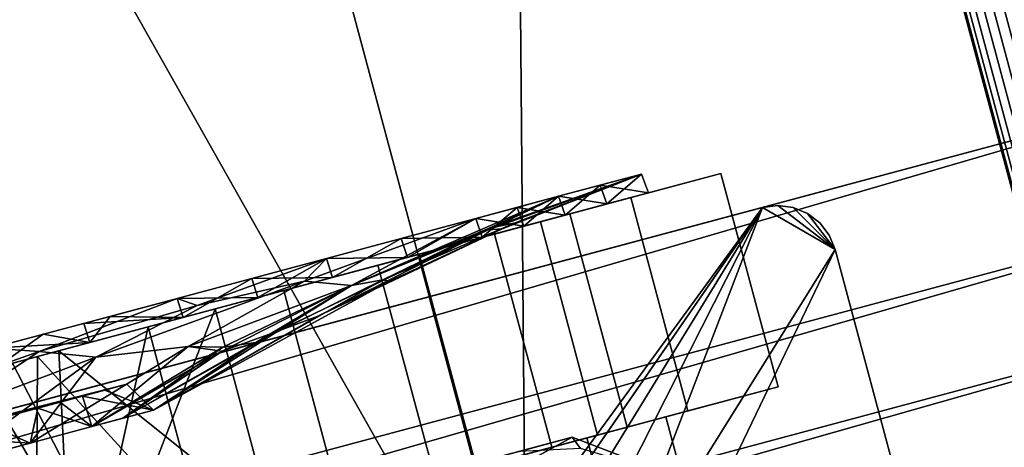
# Model space of a CAD drawing. Units: inches. Extents: x -101 to 55, y -90 to 71.
# Drawn here: x -50 to -48, y -23 to -21 of the extents above; entities that cross this region are included whole.
import ezdxf

# ---------------------------------------------------------------- set-up
doc = ezdxf.new("R2010")
doc.units = ezdxf.units.IN
doc.header["$MEASUREMENT"] = 0
for name, color, linetype in [('SEAT-BASETRIM', 5, 'Continuous'), ('SEAT-FOOTREST_FABRIC', 5, 'Continuous'), ('SEAT-SEAT_FABRIC', 5, 'Continuous'), ('SEAT-TRIM', 5, 'Continuous')]:
    doc.layers.add(name, color=color, linetype=linetype)

# ---------------------------------------------------------------- blocks, each defined once
blk = doc.blocks.new('F917-66WPSN1NR_0T')
at = {"layer": 'SEAT-BASETRIM'}
for points in [[(16.5847, -7.454, 5.2955), (16.5847, -7.7294, 5.397), (16.5847, -9.8051, 6.4158), (16.5847, 10.0387, 6.4158)], [(17.6115, 10.0387, 6.4158), (16.5847, 10.0387, 6.4158), (16.5847, -9.8051, 6.4158), (17.6115, -9.8051, 6.4158)], [(17.6115, 10.0387, 6.4158), (17.6115, -9.8051, 6.4158), (17.6115, -7.454, 5.2955), (17.6115, 7.6875, 5.2955)], [(16.5847, -7.7294, 5.397), (16.5847, -8.021, 5.4315), (16.5847, -9.8051, 6.4158)], [(16.5847, -8.021, 5.4315), (16.5847, -8.021, 5.3518), (16.5847, -9.7551, 5.3518), (16.5847, -9.7551, 5.4315)], [(16.5847, -9.7551, 5.3518), (16.5847, -8.021, 5.3518), (16.5881, -8.021, 5.3259), (16.5881, -9.7551, 5.3259)], [(17.6115, -9.7551, 5.4315), (17.6115, -8.021, 5.4315), (16.5847, -8.021, 5.4315), (16.5847, -9.7551, 5.4315)], [(16.5847, -9.8051, 6.4158), (16.5847, -8.021, 5.4315), (16.5847, -9.7551, 5.4315), (16.5847, -9.8051, 5.4815)], [(16.5847, -8.021, 5.4315), (17.6115, -8.021, 5.4315), (17.6115, -9.7551, 5.4315), (16.5847, -9.7551, 5.4315)], [(16.5881, -9.7551, 5.3259), (16.5881, -8.021, 5.3259), (16.5981, -8.021, 5.3018), (16.5981, -9.7551, 5.3018)], [(16.614, -9.7551, 5.2811), (16.5981, -9.7551, 5.3018), (16.5981, -8.021, 5.3018), (16.614, -8.021, 5.2811)], [(16.614, -9.7551, 5.2811), (16.614, -8.021, 5.2811), (16.6347, -8.021, 5.2652), (16.6347, -9.7551, 5.2652)], [(16.6347, -8.021, 5.2652), (16.6588, -8.021, 5.2552), (16.6588, -9.7551, 5.2552), (16.6347, -9.7551, 5.2652)], [(16.6588, -8.021, 5.2552), (16.6847, -8.021, 5.2518), (16.6847, -9.7551, 5.2518), (16.6588, -9.7551, 5.2552)], [(17.5115, -8.021, 5.2518), (17.5115, -9.7551, 5.2518), (16.6847, -9.7551, 5.2518), (16.6847, -8.021, 5.2518)], [(14.0824, -8.7874, 0.7012), (13.9659, -8.7479, 0.3133), (13.4746, -8.8351, 0.8943)], [(13.4746, -8.8351, 4.0378), (13.9659, -8.7479, 4.6188), (14.0824, -8.7874, 4.2309)], [(14.1042, -8.7479, 0.3449), (13.9669, -8.7987, 0.3088), (13.7894, -8.7479, 0.2731)], [(14.0824, -8.7874, 0.7012), (14.4572, -8.7479, 0.4255), (13.9659, -8.7479, 0.3133)], [(13.9659, -8.7479, 4.6188), (14.4572, -8.7479, 4.5066), (14.0824, -8.7874, 4.2309)], [(13.9669, -8.7987, 4.6233), (14.2131, -8.7987, 4.5671), (13.9659, -8.7479, 4.6188)], [(14.2116, -8.7479, 4.5627), (13.9659, -8.7479, 4.6188), (14.2131, -8.7987, 4.5671)], [(13.9669, -8.7987, 0.3088), (14.1042, -8.7479, 0.3449), (14.2131, -8.7987, 0.365)], [(14.0824, -8.7874, 4.2309), (14.4572, -8.7479, 4.5066), (14.5023, -8.779, 4.1016)], [(14.0824, -8.7874, 0.7012), (14.5023, -8.779, 0.8305), (14.4572, -8.7479, 0.4255)], [(14.2131, -8.7987, 0.365), (14.1042, -8.7479, 0.3449), (14.2807, -8.7479, 0.3852)], [(14.2116, -8.7479, 4.5627), (14.4593, -8.7987, 4.5109), (14.4572, -8.7479, 4.5066)], [(14.4593, -8.7987, 4.5109), (14.2116, -8.7479, 4.5627), (14.2131, -8.7987, 4.5671)], [(14.2807, -8.7479, 0.3852), (14.4593, -8.7987, 0.4212), (14.2131, -8.7987, 0.365)], [(14.4593, -8.7987, 0.4212), (14.2807, -8.7479, 0.3852), (14.4572, -8.7479, 0.4255)], [(14.8513, -8.7479, 0.7397), (14.4572, -8.7479, 0.4255), (14.5023, -8.779, 0.8305)], [(14.5023, -8.779, 4.1016), (14.4572, -8.7479, 4.5066), (14.8513, -8.7479, 4.1924)], [(14.6568, -8.7987, 4.3535), (14.4572, -8.7479, 4.5066), (14.4593, -8.7987, 4.5109)], [(14.4572, -8.7479, 4.5066), (14.6568, -8.7987, 4.3535), (14.6543, -8.7479, 4.3495)], [(14.4593, -8.7987, 0.4212), (14.4572, -8.7479, 0.4255), (14.6543, -8.7479, 0.5826)], [(14.6568, -8.7987, 0.5786), (14.4593, -8.7987, 0.4212), (14.6543, -8.7479, 0.5826)], [(14.7826, -8.7896, 1.158), (14.8513, -8.7479, 0.7397), (14.5023, -8.779, 0.8305)], [(14.7826, -8.7896, 3.7741), (14.5023, -8.779, 4.1016), (14.8513, -8.7479, 4.1924)], [(14.8513, -8.7479, 4.1924), (14.6543, -8.7479, 4.3495), (14.8542, -8.7987, 4.196)], [(14.8513, -8.7479, 0.7397), (14.6568, -8.7987, 0.5786), (14.6543, -8.7479, 0.5826)], [(14.6568, -8.7987, 4.3535), (14.8542, -8.7987, 4.196), (14.6543, -8.7479, 4.3495)], [(14.8513, -8.7479, 0.7397), (14.8542, -8.7987, 0.7361), (14.6568, -8.7987, 0.5786)], [(14.7826, -8.7896, 1.158), (15.2453, -8.7479, 1.0539), (14.8513, -8.7479, 0.7397)], [(14.7826, -8.7896, 1.158), (14.8952, -8.8309, 1.7422), (15.2453, -8.7479, 1.0539)], [(14.7826, -8.7896, 3.7741), (14.8513, -8.7479, 4.1924), (15.2453, -8.7479, 3.8782)], [(14.8952, -8.8309, 3.1899), (14.7826, -8.7896, 3.7741), (15.2453, -8.7479, 3.8782)], [(14.8513, -8.7479, 0.7397), (15.0483, -8.7479, 0.8968), (14.8542, -8.7987, 0.7361)], [(14.8513, -8.7479, 4.1924), (14.8542, -8.7987, 4.196), (15.0516, -8.7987, 4.0386)], [(14.8513, -8.7479, 4.1924), (15.0516, -8.7987, 4.0386), (15.0483, -8.7479, 4.0353)], [(15.0516, -8.7987, 0.8935), (14.8542, -8.7987, 0.7361), (15.0483, -8.7479, 0.8968)], [(15.464, -8.7479, 1.508), (14.8952, -8.8309, 1.7422), (15.2703, -8.7811, 1.8027)], [(14.8952, -8.8309, 3.1899), (15.464, -8.7479, 3.4241), (15.2684, -8.7841, 3.0648)], [(15.2453, -8.7479, 1.0539), (14.8952, -8.8309, 1.7422), (15.464, -8.7479, 1.508)], [(15.464, -8.7479, 3.4241), (14.8952, -8.8309, 3.1899), (15.2453, -8.7479, 3.8782)], [(15.2453, -8.7479, 1.0539), (15.0516, -8.7987, 0.8935), (15.0483, -8.7479, 0.8968)], [(15.0516, -8.7987, 4.0386), (15.249, -8.7987, 3.8812), (15.0483, -8.7479, 4.0353)], [(15.249, -8.7987, 3.8812), (15.2453, -8.7479, 3.8782), (15.0483, -8.7479, 4.0353)], [(15.0516, -8.7987, 0.8935), (15.2453, -8.7479, 1.0539), (15.249, -8.7987, 1.0509)], [(15.3546, -8.7479, 1.281), (15.249, -8.7987, 1.0509), (15.2453, -8.7479, 1.0539)], [(15.3546, -8.7479, 3.6511), (15.2453, -8.7479, 3.8782), (15.3586, -8.7987, 3.6536)], [(15.2453, -8.7479, 3.8782), (15.249, -8.7987, 3.8812), (15.3586, -8.7987, 3.6536)], [(15.249, -8.7987, 1.0509), (15.3546, -8.7479, 1.281), (15.3586, -8.7987, 1.2785)], [(15.2684, -8.7841, 3.0648), (15.6826, -8.7479, 2.97), (15.3037, -8.7909, 2.6721)], [(15.464, -8.7479, 3.4241), (15.6826, -8.7479, 2.97), (15.2684, -8.7841, 3.0648)], [(15.2703, -8.7811, 1.8027), (15.6826, -8.7479, 1.9621), (15.464, -8.7479, 1.508)], [(15.6826, -8.7479, 1.9621), (15.2703, -8.7811, 1.8027), (15.3394, -8.7847, 2.1832)], [(15.3037, -8.7909, 2.6721), (15.6826, -8.7479, 2.466), (15.3394, -8.7847, 2.1832)], [(15.6826, -8.7479, 2.97), (15.6826, -8.7479, 2.466), (15.3037, -8.7909, 2.6721)], [(15.6826, -8.7479, 1.9621), (15.3394, -8.7847, 2.1832), (15.6826, -8.7479, 2.466)], [(15.3546, -8.7479, 3.6511), (15.4682, -8.7987, 3.4261), (15.464, -8.7479, 3.4241)], [(15.4682, -8.7987, 3.4261), (15.3546, -8.7479, 3.6511), (15.3586, -8.7987, 3.6536)], [(15.3546, -8.7479, 1.281), (15.464, -8.7479, 1.508), (15.3586, -8.7987, 1.2785)], [(15.4682, -8.7987, 1.506), (15.3586, -8.7987, 1.2785), (15.464, -8.7479, 1.508)], [(15.464, -8.7479, 1.508), (15.5733, -8.7479, 1.735), (15.4682, -8.7987, 1.506)], [(15.4682, -8.7987, 3.4261), (15.5777, -8.7987, 3.1986), (15.464, -8.7479, 3.4241)], [(15.5733, -8.7479, 3.1971), (15.464, -8.7479, 3.4241), (15.5777, -8.7987, 3.1986)], [(15.4682, -8.7987, 1.506), (15.5733, -8.7479, 1.735), (15.5777, -8.7987, 1.7335)], [(15.6873, -8.7987, 2.9711), (15.5733, -8.7479, 3.1971), (15.5777, -8.7987, 3.1986)], [(15.5733, -8.7479, 3.1971), (15.6873, -8.7987, 2.9711), (15.6826, -8.7479, 2.97)], [(15.5733, -8.7479, 1.735), (15.6826, -8.7479, 1.9621), (15.5777, -8.7987, 1.7335)], [(15.6826, -8.7479, 1.9621), (15.6873, -8.7987, 1.961), (15.5777, -8.7987, 1.7335)], [(15.6826, -8.7479, 2.97), (15.6873, -8.7987, 2.9711), (15.6873, -8.7987, 2.7186), (15.6826, -8.7479, 2.718)], [(15.6826, -8.7479, 2.466), (15.6826, -8.7479, 2.718), (15.6873, -8.7987, 2.466), (15.6873, -8.7987, 2.2135)], [(15.6826, -8.7479, 2.2141), (15.6873, -8.7987, 2.2135), (15.6873, -8.7987, 1.961), (15.6826, -8.7479, 1.9621)], [(15.6826, -8.7479, 2.466), (15.6873, -8.7987, 2.2135), (15.6826, -8.7479, 2.2141)], [(15.6873, -8.7987, 2.7186), (15.6873, -8.7987, 2.466), (15.6826, -8.7479, 2.718)], [(14.2188, -8.8389, 1.1039), (14.5023, -8.779, 0.8305), (14.0824, -8.7874, 0.7012)], [(14.0824, -8.7874, 4.2309), (14.5023, -8.779, 4.1016), (14.2188, -8.8389, 3.8282)], [(14.7826, -8.7896, 3.7741), (14.2188, -8.8389, 3.8282), (14.5023, -8.779, 4.1016)], [(14.7826, -8.7896, 1.158), (14.5023, -8.779, 0.8305), (14.2188, -8.8389, 1.1039)], [(14.7905, -8.8845, 2.709), (14.6836, -8.8947, 2.9302), (15.2684, -8.7841, 3.0648)], [(15.2684, -8.7841, 3.0648), (14.6836, -8.8947, 2.9302), (14.8952, -8.8309, 3.1899)], [(14.7905, -8.8845, 2.709), (15.2684, -8.7841, 3.0648), (15.3037, -8.7909, 2.6721)], [(15.2703, -8.7811, 1.8027), (14.8952, -8.8309, 1.7422), (14.9761, -8.8379, 2.0532)], [(14.9761, -8.8379, 2.0532), (15.3394, -8.7847, 2.1832), (15.2703, -8.7811, 1.8027)], [(14.0824, -8.7874, 4.2309), (13.8084, -8.8794, 3.7844), (13.4746, -8.8351, 4.0378)], [(13.8084, -8.8794, 1.1477), (14.0824, -8.7874, 0.7012), (13.4746, -8.8351, 0.8943)], [(14.4593, -8.7987, 4.5109), (13.4746, -8.7987, 4.7357), (13.4746, -8.7987, 4.5232), (14.3671, -8.7987, 4.3195)], [(14.4593, -8.7987, 0.4212), (14.3671, -8.7987, 0.6126), (13.4746, -8.7987, 0.4089), (13.4746, -8.7987, 0.1964)], [(13.9208, -9.3618, 0.5108), (13.4746, -9.3618, 0.4089), (13.4746, -8.7987, 0.4089)], [(13.4746, -8.7987, 0.4089), (14.075, -8.7987, 0.546), (13.9208, -9.3618, 0.5108)], [(13.4746, -9.3618, 4.5232), (14.075, -9.3618, 4.3861), (13.9208, -8.7987, 4.4213)], [(14.2188, -8.8389, 1.1039), (14.0824, -8.7874, 0.7012), (13.8084, -8.8794, 1.1477)], [(13.8084, -8.8794, 3.7844), (14.0824, -8.7874, 4.2309), (14.2188, -8.8389, 3.8282)], [(14.075, -9.3618, 4.3861), (14.3671, -8.7987, 4.3195), (13.9208, -8.7987, 4.4213)], [(14.075, -8.7987, 0.546), (14.3671, -9.3618, 0.6126), (13.9208, -9.3618, 0.5108)], [(14.3671, -8.7987, 0.6126), (14.3671, -9.3618, 0.6126), (14.075, -8.7987, 0.546)], [(14.3671, -8.7987, 4.3195), (14.075, -9.3618, 4.3861), (14.3671, -9.3618, 4.3195)], [(14.7826, -8.7896, 1.158), (14.2188, -8.8389, 1.1039), (14.4531, -8.874, 1.4876)], [(14.2188, -8.8389, 3.8282), (14.7826, -8.7896, 3.7741), (14.4531, -8.874, 3.4445)], [(15.249, -8.7987, 3.8812), (14.4593, -8.7987, 4.5109), (14.3671, -8.7987, 4.3195), (15.0829, -8.7987, 3.7487)], [(14.3671, -8.7987, 0.6126), (14.4593, -8.7987, 0.4212), (15.249, -8.7987, 1.0509), (15.0829, -8.7987, 1.1834)], [(14.3671, -9.3618, 0.6126), (14.3671, -8.7987, 0.6126), (14.725, -8.7987, 0.898), (14.725, -9.3618, 0.898)], [(14.725, -9.3618, 4.0341), (14.725, -8.7987, 4.0341), (14.3671, -8.7987, 4.3195), (14.3671, -9.3618, 4.3195)], [(14.7826, -8.7896, 3.7741), (14.8952, -8.8309, 3.1899), (14.4531, -8.874, 3.4445)], [(14.8952, -8.8309, 1.7422), (14.7826, -8.7896, 1.158), (14.4531, -8.874, 1.4876)], [(14.725, -9.3618, 0.898), (14.725, -8.7987, 0.898), (15.0829, -8.7987, 1.1834), (15.0829, -9.3618, 1.1834)], [(14.725, -8.7987, 4.0341), (14.725, -9.3618, 4.0341), (15.0829, -9.3618, 3.7487), (15.0829, -8.7987, 3.7487)], [(15.3037, -8.7909, 2.6721), (14.9915, -8.8451, 2.3666), (14.7905, -8.8845, 2.709)], [(14.9915, -8.8451, 2.3666), (15.3394, -8.7847, 2.1832), (14.9761, -8.8379, 2.0532)], [(15.3037, -8.7909, 2.6721), (15.3394, -8.7847, 2.1832), (14.9915, -8.8451, 2.3666)], [(15.6873, -8.7987, 2.9711), (15.249, -8.7987, 3.8812), (15.0829, -8.7987, 3.7487), (15.4801, -8.7987, 2.9238)], [(15.6873, -8.7987, 1.961), (15.4801, -8.7987, 2.0083), (15.0829, -8.7987, 1.1834), (15.249, -8.7987, 1.0509)], [(15.2815, -8.7987, 1.5959), (15.2815, -9.3618, 1.5959), (15.0829, -9.3618, 1.1834), (15.0829, -8.7987, 1.1834)], [(15.2815, -9.3618, 3.3362), (15.2815, -8.7987, 3.3362), (15.0829, -8.7987, 3.7487), (15.0829, -9.3618, 3.7487)], [(15.2815, -9.3618, 1.5959), (15.2815, -8.7987, 1.5959), (15.4801, -8.7987, 2.0083), (15.4801, -9.3618, 2.0083)], [(15.2815, -8.7987, 3.3362), (15.2815, -9.3618, 3.3362), (15.4801, -9.3618, 2.9238), (15.4801, -8.7987, 2.9238)], [(15.6873, -8.7987, 2.9711), (15.4801, -8.7987, 2.9238), (15.4801, -8.7987, 2.0083), (15.6873, -8.7987, 1.961)], [(15.4801, -9.3618, 2.466), (15.4801, -8.7987, 2.466), (15.4801, -8.7987, 2.9238), (15.4801, -9.3618, 2.9238)], [(15.4801, -9.3618, 2.0083), (15.4801, -8.7987, 2.0083), (15.4801, -8.7987, 2.466), (15.4801, -9.3618, 2.466)], [(14.4531, -8.874, 1.4876), (14.5379, -8.898, 1.751), (14.8952, -8.8309, 1.7422)], [(14.5333, -8.9079, 3.1148), (14.4531, -8.874, 3.4445), (14.8952, -8.8309, 3.1899)], [(14.5333, -8.9079, 3.1148), (14.8952, -8.8309, 3.1899), (14.6836, -8.8947, 2.9302)], [(14.5379, -8.898, 1.751), (14.6218, -8.9079, 1.9909), (14.8952, -8.8309, 1.7422)], [(14.9761, -8.8379, 2.0532), (14.8952, -8.8309, 1.7422), (14.6218, -8.9079, 1.9909)], [(14.2188, -8.8389, 1.1039), (13.7857, -9.0073, 1.6725), (14.0004, -9.0073, 1.7423)], [(14.0004, -9.0073, 3.1898), (13.7857, -9.0073, 3.2596), (14.2188, -8.8389, 3.8282)], [(13.7857, -9.0073, 1.6725), (14.2188, -8.8389, 1.1039), (13.8084, -8.8794, 1.1477)], [(14.2188, -8.8389, 3.8282), (13.7857, -9.0073, 3.2596), (13.8084, -8.8794, 3.7844)], [(14.4531, -8.874, 1.4876), (14.2188, -8.8389, 1.1039), (14.0004, -9.0073, 1.7423)], [(14.2188, -8.8389, 3.8282), (14.4531, -8.874, 3.4445), (14.0004, -9.0073, 3.1898)], [(14.9915, -8.8451, 2.3666), (14.9761, -8.8379, 2.0532), (14.3254, -9.0073, 2.1896)], [(14.6218, -8.9079, 1.9909), (14.3254, -9.0073, 2.1896), (14.9761, -8.8379, 2.0532)], [(14.9915, -8.8451, 2.3666), (14.3254, -9.0073, 2.1896), (14.3254, -9.0073, 2.466)], [(14.3254, -9.0073, 2.466), (14.7905, -8.8845, 2.709), (14.9915, -8.8451, 2.3666)], [(14.4531, -8.874, 1.4876), (14.0004, -9.0073, 1.7423), (14.1629, -9.0073, 1.9659)], [(14.0004, -9.0073, 3.1898), (14.4531, -8.874, 3.4445), (14.1629, -9.0073, 2.9662)], [(14.4531, -8.874, 1.4876), (14.1629, -9.0073, 1.9659), (14.5379, -8.898, 1.751)], [(14.4531, -8.874, 3.4445), (14.5333, -8.9079, 3.1148), (14.1629, -9.0073, 2.9662)], [(14.7905, -8.8845, 2.709), (14.3254, -9.0073, 2.466), (14.3254, -9.0073, 2.7425)], [(14.3254, -9.0073, 2.7425), (14.6836, -8.8947, 2.9302), (14.7905, -8.8845, 2.709)], [(14.2442, -9.0073, 2.0778), (14.5379, -8.898, 1.751), (14.1629, -9.0073, 1.9659)], [(14.5333, -8.9079, 3.1148), (14.2442, -9.0073, 2.8543), (14.1629, -9.0073, 2.9662)], [(14.2442, -9.0073, 2.8543), (14.5333, -8.9079, 3.1148), (14.6836, -8.8947, 2.9302)], [(14.6836, -8.8947, 2.9302), (14.3254, -9.0073, 2.7425), (14.2442, -9.0073, 2.8543)], [(14.2442, -9.0073, 2.0778), (14.6218, -8.9079, 1.9909), (14.5379, -8.898, 1.751)], [(14.3254, -9.0073, 2.1896), (14.6218, -8.9079, 1.9909), (14.2442, -9.0073, 2.0778)], [(15.9586, -8.9101, 5.2929), (14.9399, -9.7766, 5.2929), (14.8272, -9.8233, 5.2929), (-14.3016, -8.9101, 5.2929)], [(-14.3016, -8.9101, 6.4158), (14.7304, -9.8975, 6.4158), (14.8272, -9.8233, 6.4158), (15.9586, -8.9101, 6.4158)], [(15.9586, -8.9101, 6.4158), (15.9586, -8.9101, 5.2929), (-14.3016, -8.9101, 5.2929), (-14.3016, -8.9101, 6.4158)], [(13.4746, -8.9263, 1.6635), (13.4746, -8.9162, 2.466), (14.0421, -8.9263, 1.8985)], [(14.0421, -8.9263, 1.8985), (13.4746, -8.9162, 2.466), (14.2772, -8.9263, 2.466)], [(14.2772, -8.9263, 2.466), (13.4746, -8.9162, 2.466), (14.0421, -8.9263, 3.0336)], [(13.4746, -8.9263, 3.2686), (14.0421, -8.9263, 3.0336), (13.4746, -8.9162, 2.466)], [(13.7583, -8.9263, 1.781), (14.0004, -9.0073, 1.7423), (13.7375, -9.0073, 1.6568)], [(13.9002, -8.9263, 1.8398), (14.0421, -8.9263, 1.8985), (14.0004, -9.0073, 1.7423), (13.7583, -8.9263, 1.781)], [(14.0004, -9.0073, 3.1898), (13.9002, -8.9263, 3.0923), (13.869, -9.0073, 3.2326)], [(14.0004, -9.0073, 3.1898), (14.0421, -8.9263, 3.0336), (13.9002, -8.9263, 3.0923)], [(14.0421, -8.9263, 3.0336), (14.0004, -9.0073, 3.1898), (14.1629, -9.0073, 2.9662)], [(14.1629, -9.0073, 1.9659), (14.0004, -9.0073, 1.7423), (14.0421, -8.9263, 1.8985)], [(14.1629, -9.0073, 1.9659), (14.0421, -8.9263, 1.8985), (14.1009, -8.9263, 2.0404)], [(14.1009, -8.9263, 2.8917), (14.0421, -8.9263, 3.0336), (14.1629, -9.0073, 2.9662)], [(14.1629, -9.0073, 1.9659), (14.1009, -8.9263, 2.0404), (14.1596, -8.9263, 2.1823)], [(14.1629, -9.0073, 2.9662), (14.1596, -8.9263, 2.7498), (14.1009, -8.9263, 2.8917)], [(14.3254, -9.0073, 2.1896), (14.1596, -8.9263, 2.1823), (14.2184, -8.9263, 2.3242)], [(14.2184, -8.9263, 2.6079), (14.1596, -8.9263, 2.7498), (14.3254, -9.0073, 2.7425)], [(14.1596, -8.9263, 2.1823), (14.3254, -9.0073, 2.1896), (14.1629, -9.0073, 1.9659)], [(14.1596, -8.9263, 2.7498), (14.1629, -9.0073, 2.9662), (14.3254, -9.0073, 2.7425)], [(14.3254, -9.0073, 2.466), (14.2184, -8.9263, 2.6079), (14.3254, -9.0073, 2.7425)], [(14.3254, -9.0073, 2.466), (14.2184, -8.9263, 2.3242), (14.2772, -8.9263, 2.466)], [(14.3254, -9.0073, 2.1896), (14.2184, -8.9263, 2.3242), (14.3254, -9.0073, 2.466)], [(14.2184, -8.9263, 2.6079), (14.3254, -9.0073, 2.466), (14.2772, -8.9263, 2.466)], [(15.9586, -8.9101, 6.4158), (14.8272, -9.8233, 6.4158), (14.9399, -9.7766, 6.4158)], [(14.9399, -9.7766, 5.2929), (15.9586, -8.9101, 5.2929), (15.0608, -9.7607, 5.2929)], [(15.0608, -9.7607, 6.4158), (15.9586, -8.9101, 6.4158), (14.9399, -9.7766, 6.4158)], [(15.9586, -8.9101, 5.2929), (15.1817, -9.7766, 5.2929), (15.0608, -9.7607, 5.2929)], [(15.0608, -9.7607, 6.4158), (15.1817, -9.7766, 6.4158), (15.9586, -8.9101, 6.4158)], [(15.2943, -9.8233, 5.2929), (15.1817, -9.7766, 5.2929), (15.9586, -8.9101, 5.2929), (16.1096, -9.0611, 5.2929)], [(15.2943, -9.8233, 6.4158), (15.9586, -8.9101, 6.4158), (15.1817, -9.7766, 6.4158)], [(15.2943, -9.8233, 6.4158), (15.3911, -9.8975, 6.4158), (16.1096, -9.0611, 6.4158), (15.9586, -8.9101, 6.4158)], [(16.1096, -9.0611, 5.2929), (15.9586, -8.9101, 5.2929), (15.9977, -8.9153, 5.2929)], [(15.9977, -8.9153, 6.4158), (15.9586, -8.9101, 6.4158), (16.1096, -9.0611, 6.4158), (16.0341, -8.9303, 6.4158)], [(15.9586, -8.9101, 6.4158), (15.9977, -8.9153, 6.4158), (15.9977, -8.9153, 5.2929), (15.9586, -8.9101, 5.2929)], [(16.1096, -9.0611, 5.2929), (15.9977, -8.9153, 5.2929), (16.0341, -8.9303, 5.2929), (16.0654, -8.9543, 5.2929)], [(16.0341, -8.9303, 5.2929), (15.9977, -8.9153, 5.2929), (15.9977, -8.9153, 6.4158), (16.0341, -8.9303, 6.4158)], [(16.0654, -8.9543, 6.4158), (16.0341, -8.9303, 6.4158), (16.1096, -9.0611, 6.4158)], [(16.0654, -8.9543, 5.2929), (16.0341, -8.9303, 5.2929), (16.0341, -8.9303, 6.4158), (16.0654, -8.9543, 6.4158)], [(16.0894, -8.9856, 5.2929), (16.1045, -9.022, 5.2929), (16.1096, -9.0611, 5.2929), (16.0654, -8.9543, 5.2929)], [(16.1096, -9.0611, 6.4158), (16.1045, -9.022, 6.4158), (16.0894, -8.9856, 6.4158), (16.0654, -8.9543, 6.4158)], [(16.0654, -8.9543, 6.4158), (16.0894, -8.9856, 6.4158), (16.0894, -8.9856, 5.2929), (16.0654, -8.9543, 5.2929)], [(16.1045, -9.022, 5.2929), (16.0894, -8.9856, 5.2929), (16.0894, -8.9856, 6.4158), (16.1045, -9.022, 6.4158)], [(16.1096, -9.0611, 5.2929), (16.1045, -9.022, 5.2929), (16.1045, -9.022, 6.4158), (16.1096, -9.0611, 6.4158)], [(16.1096, -9.0611, 5.2929), (16.1096, -10.02, 5.2929), (15.3911, -9.8975, 5.2929), (15.2943, -9.8233, 5.2929)], [(15.3911, -9.8975, 6.4158), (15.4653, -9.9942, 6.4158), (16.1096, -10.02, 6.4158), (16.1096, -9.0611, 6.4158)], [(16.1096, -10.02, 6.4158), (16.1096, -10.02, 5.2929), (16.1096, -9.0611, 5.2929), (16.1096, -9.0611, 6.4158)], [(15.0608, -9.3506, 1.7576), (14.783, -9.3506, 1.7576), (15.0608, -9.3506, 5.0071), (15.3386, -9.3506, 5.0071)], [(14.783, -9.3506, 5.0071), (15.0608, -9.4186, 5.0071), (15.3386, -9.3506, 5.0071)], [(15.3386, -9.3506, 5.0071), (15.3386, -9.3506, 1.7576), (15.0608, -9.3506, 1.7576)], [(15.3386, -9.3506, 5.0071), (15.0608, -9.4186, 5.0071), (15.6172, -9.6491, 5.0071), (15.788, -9.6771, 5.0071)], [(15.3518, -9.3834, 1.6529), (15.1997, -9.3506, 1.7576), (15.3386, -9.3506, 1.7576)], [(15.5633, -9.5139, 1.7576), (15.3518, -9.3834, 1.6529), (15.3386, -9.3506, 1.7576)], [(15.3386, -9.3506, 1.7576), (15.3386, -9.3506, 5.0071), (15.5633, -9.5139, 5.0071), (15.5633, -9.5139, 1.7576)], [(15.0829, -9.3618, 3.7487), (15.165, -9.3618, 3.8141), (15.5825, -9.3618, 2.9472), (15.4801, -9.3618, 2.9238)], [(15.0829, -9.3618, 1.1834), (15.4801, -9.3618, 2.0083), (15.5825, -9.3618, 1.9849), (15.165, -9.3618, 1.118)], [(15.165, -11.0168, 1.118), (15.165, -9.3618, 1.118), (15.3738, -9.3618, 1.5514), (15.3738, -11.0168, 1.5514)], [(15.3738, -9.3618, 3.3807), (15.165, -9.3618, 3.8141), (15.165, -11.0168, 3.8141), (15.3738, -11.0168, 3.3807)], [(15.3738, -11.0168, 1.5514), (15.3738, -9.3618, 1.5514), (15.5825, -9.3618, 1.9849), (15.5825, -11.0168, 1.9849)], [(15.3738, -11.0168, 3.3807), (15.5825, -11.0168, 2.9472), (15.5825, -9.3618, 2.9472), (15.3738, -9.3618, 3.3807)], [(15.4801, -9.3618, 2.0083), (15.4801, -9.3618, 2.9238), (15.5825, -9.3618, 2.9472), (15.5825, -9.3618, 1.9849)], [(15.5825, -9.3618, 2.466), (15.5825, -9.3618, 2.9472), (15.5825, -11.0168, 2.9472), (15.5825, -11.0168, 2.466)], [(15.5825, -9.3618, 2.466), (15.5825, -11.0168, 2.466), (15.5825, -11.0168, 1.9849), (15.5825, -9.3618, 1.9849)]]:
    blk.add_3dface(points, dxfattribs=at)
at = {"layer": 'SEAT-FOOTREST_FABRIC'}
for points in [[(17.2763, -9.826, 7.6347), (17.4453, -9.826, 7.6347), (17.4453, 10.0022, 7.6347), (17.2763, 10.0022, 7.6347)], [(17.2763, 10.0022, 6.2908), (17.2763, -9.826, 6.2908), (17.2763, -9.826, 7.6347), (17.2763, 10.0022, 7.6347)], [(17.375, 10.0022, 6.2908), (17.375, -9.826, 6.2908), (17.2763, -9.826, 6.2908), (17.2763, 10.0022, 6.2908)], [(17.375, -9.826, 6.2908), (17.375, 10.0022, 6.2908), (17.5368, 10.0022, 6.3121), (17.5368, -9.826, 6.3121)], [(17.4453, -9.826, 7.6347), (17.4453, -9.826, 11.1347), (17.4453, -8.2974, 14.69), (17.4453, 10.0022, 7.6347)], [(17.5368, -9.826, 6.3121), (17.5368, 10.0022, 6.3121), (17.6875, 10.0022, 6.3745), (17.6875, -9.826, 6.3745)], [(17.6875, -9.826, 6.3745), (17.6875, 10.0022, 6.3745), (17.817, 10.0022, 6.4739), (17.817, -9.826, 6.4739)], [(17.9163, 10.0022, 6.6033), (17.9163, -9.826, 6.6033), (17.817, -9.826, 6.4739), (17.817, 10.0022, 6.4739)], [(17.9163, -9.826, 6.6033), (17.9163, 10.0022, 6.6033), (17.9787, 10.0022, 6.754), (17.9787, -9.826, 6.754)], [(17.9787, -9.826, 6.754), (17.9787, 10.0022, 6.754), (18, 10.0022, 6.9158), (18, -9.826, 6.9158)], [(18, -8.2974, 14.8586), (18, -9.826, 6.9158), (18, 10.0022, 6.9158), (18, 8.4736, 14.8586)]]:
    blk.add_3dface(points, dxfattribs=at)
at = {"layer": 'SEAT-SEAT_FABRIC'}
for points in [[(13.2951, 11.7292, 18.4226), (15.0794, 11.7292, 18.5668), (15.0794, -11.5119, 18.5668), (13.2951, -11.5119, 18.4226)], [(16.867, 11.7292, 18.6616), (16.867, -11.5119, 18.6616), (15.0794, -11.5119, 18.5668), (15.0794, 11.7292, 18.5668)], [(16.867, -11.5119, 18.6616), (16.867, 11.7292, 18.6616), (17.1955, 11.7292, 18.5383), (17.1955, -11.5119, 18.5383)], [(17.1955, 11.7292, 18.5383), (17.3369, 11.7292, 18.2172), (17.3369, -11.5119, 18.2172), (17.1955, -11.5119, 18.5383)], [(17.3819, 8.4736, 14.9234), (17.3819, -8.2974, 14.9234), (17.3369, -11.5119, 18.2172), (17.3369, 11.7292, 18.2172)], [(17.7995, -9.9823, 18.2247), (17.7985, -5.5023, 14.9234), (17.7327, 0.1163, 18.2236)], [(13.2514, -9.9823, 18.8833), (15.0485, -9.9823, 19.0285), (13.2558, -3.0171, 18.8374)], [(15.0485, -9.9823, 19.0285), (16.8507, -3.0171, 19.0779), (13.2558, -3.0171, 18.8374)], [(15.0485, -9.9823, 19.0285), (16.8489, -9.9823, 19.124), (16.8507, -3.0171, 19.0779)], [(17.557, -4.9331, 18.7538), (17.4334, -6.9477, 18.8988), (17.4914, -9.9823, 18.8511)], [(17.6659, -9.9823, 18.6861), (17.557, -4.9331, 18.7538), (17.4914, -9.9823, 18.8511)], [(17.6659, -9.9823, 18.6861), (17.6963, -5.2745, 18.515), (17.557, -4.9331, 18.7538)], [(17.1024, -5.6582, 19.052), (17.317, -9.9823, 19.0161), (17.3035, -5.46, 18.9706)], [(17.317, -9.9823, 19.0161), (17.4334, -6.9477, 18.8988), (17.3035, -5.46, 18.9706)], [(17.0829, -9.9823, 19.07), (17.1024, -5.6582, 19.052), (16.8497, -6.8041, 19.103)], [(17.317, -9.9823, 19.0161), (17.1024, -5.6582, 19.052), (17.0829, -9.9823, 19.07)], [(16.8489, -9.9823, 19.124), (17.0829, -9.9823, 19.07), (16.8497, -6.8041, 19.103)], [(6.3132, -8.9101, 17.8186), (17.3832, -8.9101, 14.8047), (3.1547, -8.9101, 14.8047), (-0.6775, -8.9101, 17.3283)], [(3.1547, -9.2211, 14.6388), (3.1547, -8.9101, 14.8047), (17.3832, -8.9101, 14.8047)], [(3.1547, -9.2211, 14.6388), (17.3832, -8.9101, 14.8047), (17.385, -9.2214, 14.6386)], [(13.2951, -8.9101, 18.4226), (15.0794, -8.9101, 18.5668), (17.3832, -8.9101, 14.8047), (6.3132, -8.9101, 17.8186)], [(15.0794, -8.9101, 18.5668), (13.2951, -8.9101, 18.4226), (13.2951, -11.5137, 18.4226), (15.0794, -11.5137, 18.5668)], [(17.3624, -8.9101, 16.511), (17.3832, -8.9101, 14.8047), (15.0794, -8.9101, 18.5668), (16.867, -8.9101, 18.6616)], [(15.0794, -11.5137, 18.5668), (16.867, -11.5137, 18.6616), (16.867, -8.9101, 18.6616), (15.0794, -8.9101, 18.5668)], [(3.1547, -9.4895, 14.4103), (3.1547, -9.2211, 14.6388), (17.385, -9.2214, 14.6386)], [(3.1547, -9.4895, 14.4103), (17.385, -9.2214, 14.6386), (17.3874, -9.4898, 14.4099)], [(17.3874, -9.4898, 14.4099), (3.1547, -9.7029, 14.1297), (3.1547, -9.4895, 14.4103)], [(17.3874, -9.4898, 14.4099), (17.3902, -9.7032, 14.1293), (3.1547, -9.7029, 14.1297)], [(3.1547, -9.8515, 13.8101), (3.1547, -9.7029, 14.1297), (17.3902, -9.7032, 14.1293)], [(3.1547, -9.8515, 13.8101), (17.3902, -9.7032, 14.1293), (17.3932, -9.8517, 13.8096)], [(3.1547, -9.9285, 13.4658), (3.1547, -9.8515, 13.8101), (17.3932, -9.8517, 13.8096)], [(3.1547, -9.9285, 13.4658), (17.3932, -9.8517, 13.8096), (17.3963, -9.9285, 13.4658)]]:
    blk.add_3dface(points, dxfattribs=at)
at = {"layer": 'SEAT-TRIM'}
for points in [[(13.4746, -8.7987, 0.4089), (13.4746, -9.3618, 0.4089), (13.9208, -9.3618, 0.5108)], [(13.9208, -9.3618, 0.5108), (14.075, -8.7987, 0.546), (13.4746, -8.7987, 0.4089)], [(13.9208, -8.7987, 4.4213), (14.075, -9.3618, 4.3861), (13.4746, -9.3618, 4.5232)], [(13.4746, -8.7987, 4.5232), (13.4746, -8.7987, 4.9321), (14.5445, -8.7987, 4.6879), (14.3671, -8.7987, 4.3195)], [(13.4746, -8.7987, 0.4089), (14.3671, -8.7987, 0.6126), (14.5445, -8.7987, 0.2442), (13.4746, -8.7987)], [(14.0096, -9.3618, 0.1221), (13.4746, -9.3618), (13.4746, -8.7987)], [(13.4746, -9.3618, 4.9321), (14.132, -9.3618, 4.7821), (14.0096, -8.7987, 4.81)], [(13.4746, -8.7987), (14.132, -8.7987, 0.15), (14.0096, -9.3618, 0.1221)], [(13.9208, -8.7987, 4.4213), (14.3671, -8.7987, 4.3195), (14.075, -9.3618, 4.3861)], [(13.9208, -9.3618, 0.5108), (14.3671, -9.3618, 0.6126), (14.075, -8.7987, 0.546)], [(14.132, -9.3618, 4.7821), (14.5445, -8.7987, 4.6879), (14.0096, -8.7987, 4.81)], [(14.132, -8.7987, 0.15), (14.5445, -9.3618, 0.2442), (14.0096, -9.3618, 0.1221)], [(14.075, -8.7987, 0.546), (14.3671, -9.3618, 0.6126), (14.3671, -8.7987, 0.6126)], [(14.3671, -9.3618, 4.3195), (14.075, -9.3618, 4.3861), (14.3671, -8.7987, 4.3195)], [(14.5445, -8.7987, 0.2442), (14.5445, -9.3618, 0.2442), (14.132, -8.7987, 0.15)], [(14.5445, -8.7987, 4.6879), (14.132, -9.3618, 4.7821), (14.5445, -9.3618, 4.6879)], [(14.725, -8.7987, 0.898), (14.3671, -8.7987, 0.6126), (14.3671, -9.3618, 0.6126), (14.725, -9.3618, 0.898)], [(14.3671, -8.7987, 4.3195), (14.725, -8.7987, 4.0341), (14.725, -9.3618, 4.0341), (14.3671, -9.3618, 4.3195)], [(14.3671, -8.7987, 4.3195), (14.5445, -8.7987, 4.6879), (15.4026, -8.7987, 4.0036), (15.0829, -8.7987, 3.7487)], [(15.4026, -8.7987, 0.9285), (14.5445, -8.7987, 0.2442), (14.3671, -8.7987, 0.6126), (15.0829, -8.7987, 1.1834)], [(14.5445, -9.3618, 0.2442), (14.5445, -8.7987, 0.2442), (14.9736, -8.7987, 0.5864), (14.9736, -9.3618, 0.5864)], [(14.9736, -9.3618, 4.3457), (14.9736, -8.7987, 4.3457), (14.5445, -8.7987, 4.6879), (14.5445, -9.3618, 4.6879)], [(15.0829, -8.7987, 1.1834), (14.725, -8.7987, 0.898), (14.725, -9.3618, 0.898), (15.0829, -9.3618, 1.1834)], [(15.0829, -9.3618, 3.7487), (14.725, -9.3618, 4.0341), (14.725, -8.7987, 4.0341), (15.0829, -8.7987, 3.7487)], [(14.9736, -9.3618, 0.5864), (14.9736, -8.7987, 0.5864), (15.4026, -8.7987, 0.9285), (15.4026, -9.3618, 0.9285)], [(14.9736, -8.7987, 4.3457), (14.9736, -9.3618, 4.3457), (15.4026, -9.3618, 4.0036), (15.4026, -8.7987, 4.0036)], [(15.0829, -9.3618, 1.1834), (15.2815, -9.3618, 1.5959), (15.2815, -8.7987, 1.5959), (15.0829, -8.7987, 1.1834)], [(15.0829, -8.7987, 3.7487), (15.2815, -8.7987, 3.3362), (15.2815, -9.3618, 3.3362), (15.0829, -9.3618, 3.7487)], [(15.0829, -8.7987, 3.7487), (15.4026, -8.7987, 4.0036), (15.8788, -8.7987, 3.0148), (15.4801, -8.7987, 2.9238)], [(15.0829, -8.7987, 1.1834), (15.4801, -8.7987, 2.0083), (15.8788, -8.7987, 1.9173), (15.4026, -8.7987, 0.9285)], [(15.4801, -8.7987, 2.0083), (15.2815, -8.7987, 1.5959), (15.2815, -9.3618, 1.5959), (15.4801, -9.3618, 2.0083)], [(15.4801, -9.3618, 2.9238), (15.2815, -9.3618, 3.3362), (15.2815, -8.7987, 3.3362), (15.4801, -8.7987, 2.9238)], [(15.6407, -8.7987, 1.4229), (15.6407, -9.3618, 1.4229), (15.4026, -9.3618, 0.9285), (15.4026, -8.7987, 0.9285)], [(15.6407, -9.3618, 3.5092), (15.6407, -8.7987, 3.5092), (15.4026, -8.7987, 4.0036), (15.4026, -9.3618, 4.0036)], [(15.4801, -8.7987, 2.9238), (15.4801, -8.7987, 2.466), (15.4801, -9.3618, 2.466), (15.4801, -9.3618, 2.9238)], [(15.4801, -8.7987, 2.466), (15.4801, -8.7987, 2.0083), (15.4801, -9.3618, 2.0083), (15.4801, -9.3618, 2.466)], [(15.4801, -8.7987, 2.0083), (15.4801, -8.7987, 2.9238), (15.8788, -8.7987, 3.0148), (15.8788, -8.7987, 1.9173)], [(15.6407, -9.3618, 1.4229), (15.6407, -8.7987, 1.4229), (15.8788, -8.7987, 1.9173), (15.8788, -9.3618, 1.9173)], [(15.8788, -9.3618, 3.0148), (15.8788, -8.7987, 3.0148), (15.6407, -8.7987, 3.5092), (15.6407, -9.3618, 3.5092)], [(15.8788, -8.7987, 2.466), (15.8788, -8.7987, 3.0148), (15.8788, -9.3618, 2.466), (15.8788, -9.3618, 1.9173)], [(15.8788, -8.7987, 3.0148), (15.8788, -9.3618, 3.0148), (15.8788, -9.3618, 2.466)], [(15.8788, -8.7987, 1.9173), (15.8788, -8.7987, 2.466), (15.8788, -9.3618, 1.9173)], [(15.4026, -9.3618, 4.0036), (14.5445, -9.3618, 4.6879), (14.3671, -9.3618, 4.3195), (15.0829, -9.3618, 3.7487)], [(14.3671, -9.3618, 0.6126), (14.5445, -9.3618, 0.2442), (15.4026, -9.3618, 0.9285), (15.0829, -9.3618, 1.1834)], [(15.8788, -9.3618, 3.0148), (15.4026, -9.3618, 4.0036), (15.0829, -9.3618, 3.7487), (15.4801, -9.3618, 2.9238)], [(15.8788, -9.3618, 1.9173), (15.4801, -9.3618, 2.0083), (15.0829, -9.3618, 1.1834), (15.4026, -9.3618, 0.9285)], [(15.8788, -9.3618, 3.0148), (15.4801, -9.3618, 2.9238), (15.4801, -9.3618, 2.0083), (15.8788, -9.3618, 1.9173)]]:
    blk.add_3dface(points, dxfattribs=at)

msp = doc.modelspace()

# ---------------------------------------------------------------- block references
at = {"rotation": 14.99999999999977}
msp.add_blockref('F917-66WPSN1NR_0T', (-65.9659, -17.4359), dxfattribs=at)

doc.saveas('drawing.dxf')
